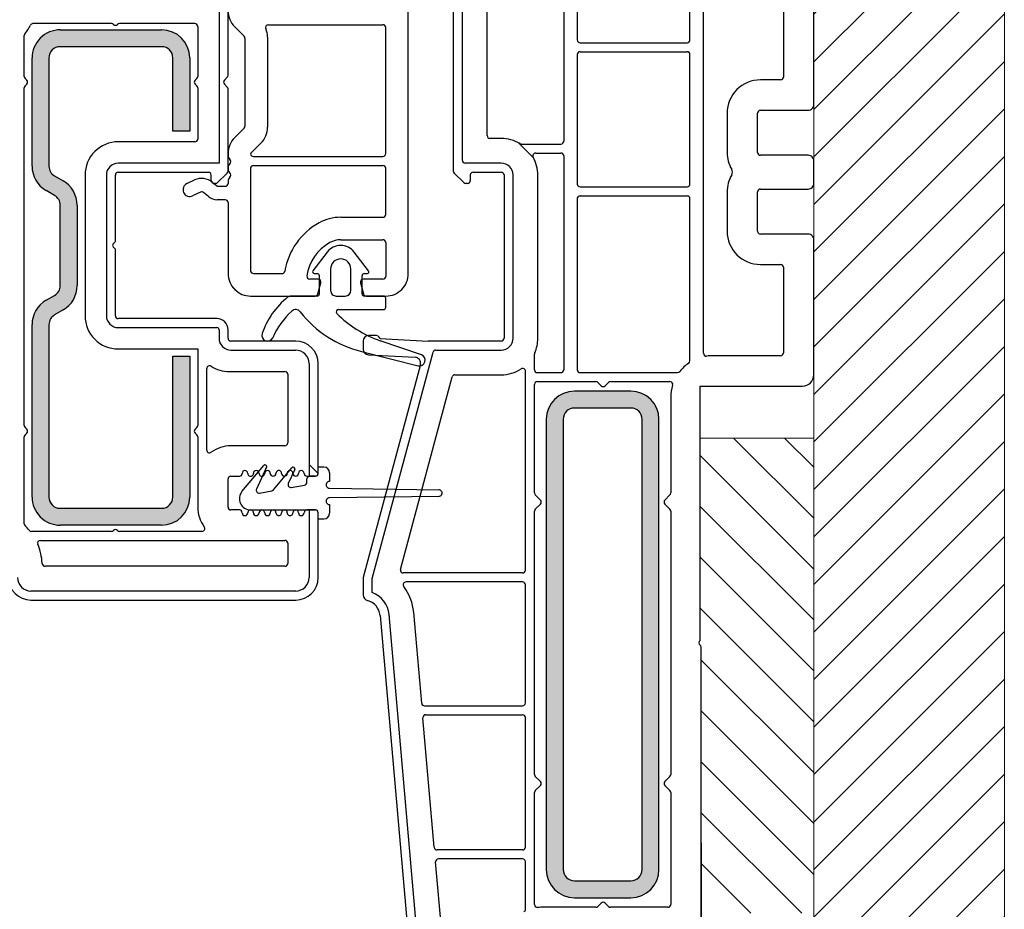
# Model space of a CAD drawing. Units: millimetres. Extents: x -23272466 to 44913, y -22484634 to 188.
# Drawn here: x -23269793 to -23269607, y -22482235 to -22482067 of the extents above; entities that cross this region are included whole.
import ezdxf

# ---------------------------------------------------------------- set-up
doc = ezdxf.new("R2010")
doc.units = ezdxf.units.MM
doc.linetypes.add('SLD-SOLID', pattern=[0])
doc.layers.get('0').update_dxf_attribs({"lineweight": 20})
for name, color, linetype, lineweight in [('KEYLITE INSTALLATION BRACKET', 252, 'Continuous', 18), ('KEYLITE ROOF CONSTRUCTION', 7, 'Continuous', 18), ('KEYLITE ROOF WINDOW FLASHING', 7, 'Continuous', 18)]:
    doc.layers.add(name, color=color, linetype=linetype, lineweight=lineweight)
doc.layers.add('KEYLITE ROOF WINDOW FUTURETHERM FOAM', color=7, linetype='Continuous', lineweight=18, true_color=0xebec83)

msp = doc.modelspace()

# ---------------------------------------------------------------- hatches: boundary and pattern name
at = {"layer": 'KEYLITE INSTALLATION BRACKET', "linetype": 'SLD-SOLID'}
h = msp.add_hatch(color=256, dxfattribs=at)
h.dxf.hatch_style = 1
h.paths.add_polyline_path([(-23269693.707, -22482142.436, -0.4142073), (-23269688.387, -22482137.117), (-23269677.748, -22482137.117, -0.4141978), (-23269672.429, -22482142.437), (-23269672.429, -22482227.551, -0.4142136), (-23269677.749, -22482232.871), (-23269688.388, -22482232.871, -0.4142356), (-23269693.707, -22482227.55)])
h.paths.add_polyline_path([(-23269677.749, -22482229.679), (-23269688.388, -22482229.679, -0.4142136), (-23269690.516, -22482227.551), (-23269690.516, -22482142.437, -0.4142195), (-23269688.388, -22482140.309), (-23269677.748, -22482140.309, -0.4142076), (-23269675.621, -22482142.437), (-23269675.621, -22482227.551, -0.4142136)], flags=16)
h.paths.add_polyline_path([(-23269785.524, -22482072.011), (-23269766.374, -22482072.011, -0.4142076), (-23269764.246, -22482074.139), (-23269764.246, -22482087.97), (-23269761.054, -22482087.97), (-23269761.054, -22482074.139, 0.4142291), (-23269766.374, -22482068.819), (-23269785.524, -22482068.819, 0.4142072), (-23269790.844, -22482074.139), (-23269790.844, -22482094.594, 0.26795), (-23269788.185, -22482099.201), (-23269786.588, -22482100.123, -0.2679454), (-23269785.524, -22482101.966), (-23269785.524, -22482117.17, -0.2679454), (-23269786.588, -22482119.013), (-23269788.184, -22482119.934, 0.2679408), (-23269790.844, -22482124.541), (-23269790.844, -22482157.125, 0.4142136), (-23269785.525, -22482162.445), (-23269766.374, -22482162.445, 0.414198), (-23269761.054, -22482157.126), (-23269761.054, -22482130.527), (-23269764.246, -22482130.527), (-23269764.246, -22482157.125, -0.4142136), (-23269766.374, -22482159.253), (-23269785.524, -22482159.253, -0.4142136), (-23269787.652, -22482157.125), (-23269787.652, -22482124.541, -0.267926), (-23269786.589, -22482122.698), (-23269784.993, -22482121.777, 0.2679598), (-23269782.333, -22482117.17), (-23269782.333, -22482101.966, 0.2679624), (-23269784.993, -22482097.359), (-23269786.589, -22482096.437, -0.2679536), (-23269787.652, -22482094.595), (-23269787.652, -22482074.139, -0.4142195)])
at = {"layer": 'KEYLITE ROOF CONSTRUCTION'}
h = msp.add_hatch(dxfattribs=at)
h.set_pattern_fill('ANSI31', color=256, scale=2)
h.set_pattern_definition([(45, (-23312066.936, -22480064.3255), (-4.4901281, 4.4901281), [])])
h.paths.add_polyline_path([(-23269607.171, -22482285.58), (-23269643.194, -22482285.58), (-23269643.171, -22482017.955), (-23269607.171, -22482017.955)])
at = {"layer": 'KEYLITE ROOF WINDOW FUTURETHERM FOAM'}
h = msp.add_hatch(dxfattribs=at)
h.set_pattern_fill('ANSI31', color=256, scale=2.142272, angle=450)
h.set_pattern_definition([(135, (-23268536.608, -22482430.857), (-4.80954, -4.80954), [])])
h.paths.add_polyline_path([(-23269643.182, -22482145.99), (-23269664.662, -22482145.99), (-23269664.449, -22482235.811), (-23269643.19, -22482235.811)])

# ---------------------------------------------------------------- linework, layer by layer
at = {"color": 7, "linetype": 'Continuous', "lineweight": 25}
for p, q in [((-23269643.171, -22482082.963), (-23269643.171, -22482019.127)), ((-23269719.774, -22482114.887), (-23269719.774, -22482021.262)), ((-23269711.271, -22482044.882), (-23269711.271, -22482095.51)), ((-23269755.522, -22482046.37), (-23269755.522, -22482094.034)), ((-23269709.569, -22482093.496), (-23269709.569, -22482046.896)), ((-23269687.856, -22482046.257), (-23269687.856, -22482070.728)), ((-23269666.577, -22482070.728), (-23269666.577, -22482046.257)), ((-23269704.887, -22482088.815), (-23269704.887, -22482056.897)), ((-23269690.409, -22482056.897), (-23269690.409, -22482089.878)), ((-23269664.024, -22482129.964), (-23269664.024, -22482056.897)), ((-23269648.916, -22482056.897), (-23269648.916, -22482077.75)), ((-23269753.819, -22482077.422), (-23269753.819, -22482059.791)), ((-23269775.858, -22482067.649), (-23269790.687, -22482067.649)), ((-23269785.524, -22482068.819), (-23269766.374, -22482068.819)), ((-23269775.482, -22482067.805), (-23269775.474, -22482067.812)), ((-23269774.722, -22482067.812), (-23269774.714, -22482067.805)), ((-23269760.097, -22482067.649), (-23269774.338, -22482067.649)), ((-23269759.565, -22482068.181), (-23269759.565, -22482077.635)), ((-23269752.573, -22482068.257), (-23269750.783, -22482070.047)), ((-23269746.195, -22482067.862), (-23269724.561, -22482067.862)), ((-23269724.029, -22482092.226), (-23269724.029, -22482068.394)), ((-23269792.334, -22482077.635), (-23269792.334, -22482069.919)), ((-23269750.628, -22482070.423), (-23269750.628, -22482087.005)), ((-23269746.372, -22482070.202), (-23269746.372, -22482087.225)), ((-23269687.324, -22482071.26), (-23269667.109, -22482071.26)), ((-23269766.374, -22482072.011), (-23269785.524, -22482072.011)), ((-23269687.324, -22482072.962), (-23269667.109, -22482072.962)), ((-23269790.844, -22482094.595), (-23269790.844, -22482074.139)), ((-23269787.652, -22482074.139), (-23269787.652, -22482094.595)), ((-23269764.246, -22482087.97), (-23269764.246, -22482074.139)), ((-23269761.054, -22482074.139), (-23269761.054, -22482087.97)), ((-23269687.856, -22482073.494), (-23269687.856, -22482097.964)), ((-23269666.577, -22482097.964), (-23269666.577, -22482073.494)), ((-23269791.851, -22482078.338), (-23269792.178, -22482078.011)), ((-23269759.72, -22482078.011), (-23269760.047, -22482078.338)), ((-23269754.515, -22482078.338), (-23269753.975, -22482077.798)), ((-23269649.448, -22482078.282), (-23269653.278, -22482078.282)), ((-23269792.334, -22482143.598), (-23269792.334, -22482079.793)), ((-23269792.178, -22482079.417), (-23269791.851, -22482079.09)), ((-23269760.047, -22482079.09), (-23269759.72, -22482079.417)), ((-23269759.565, -22482079.793), (-23269759.565, -22482089.46)), ((-23269753.975, -22482079.63), (-23269754.515, -22482079.09)), ((-23269753.819, -22482095.516), (-23269753.819, -22482080.006)), ((-23269653.278, -22482084.027), (-23269644.235, -22482084.027)), ((-23269659.555, -22482084.559), (-23269659.555, -22482092.006)), ((-23269653.81, -22482092.006), (-23269653.81, -22482084.559)), ((-23269761.054, -22482087.97), (-23269764.246, -22482087.97)), ((-23269750.783, -22482087.381), (-23269752.573, -22482089.171)), ((-23269702.227, -22482089.347), (-23269704.355, -22482089.347)), ((-23269760.097, -22482089.992), (-23269774.566, -22482089.992)), ((-23269747.618, -22482090.235), (-23269749.408, -22482092.024)), ((-23269698.391, -22482090.41), (-23269690.941, -22482090.41)), ((-23269753.819, -22482092.18), (-23269753.819, -22482092.526)), ((-23269749.032, -22482092.758), (-23269724.561, -22482092.758)), ((-23269695.717, -22482092.113), (-23269690.941, -22482092.113)), ((-23269690.409, -22482092.645), (-23269690.409, -22482133.074)), ((-23269644.235, -22482092.538), (-23269653.278, -22482092.538)), ((-23269643.171, -22482097.858), (-23269643.171, -22482093.602)), ((-23269755.522, -22482094.034), (-23269774.566, -22482094.034)), ((-23269753.819, -22482094.905), (-23269753.819, -22482095.079)), ((-23269749.564, -22482094.992), (-23269749.564, -22482114.356)), ((-23269749.032, -22482094.46), (-23269724.561, -22482094.46)), ((-23269724.029, -22482103.716), (-23269724.029, -22482094.992)), ((-23269702.227, -22482094.028), (-23269709.037, -22482094.028)), ((-23269786.588, -22482096.437), (-23269784.993, -22482097.359)), ((-23269780.843, -22482096.269), (-23269780.843, -22482122.867)), ((-23269776.8, -22482096.269), (-23269776.8, -22482122.867)), ((-23269775.098, -22482108.646), (-23269775.098, -22482096.269)), ((-23269774.566, -22482095.737), (-23269757.543, -22482095.737)), ((-23269761.594, -22482097.878), (-23269760.153, -22482097.206)), ((-23269757.011, -22482097.333), (-23269757.011, -22482096.269)), ((-23269753.975, -22482095.893), (-23269755.791, -22482097.709)), ((-23269709.299, -22482097.702), (-23269711.115, -22482095.886)), ((-23269708.079, -22482096.262), (-23269708.079, -22482097.326)), ((-23269707.547, -22482095.73), (-23269702.227, -22482095.73)), ((-23269701.695, -22482096.262), (-23269701.695, -22482127.116)), ((-23269699.993, -22482127.116), (-23269699.993, -22482096.262)), ((-23269695.312, -22482127.116), (-23269695.312, -22482096.262)), ((-23269786.588, -22482100.123), (-23269788.184, -22482099.202)), ((-23269756.753, -22482097.654), (-23269756.016, -22482098.272)), ((-23269756.168, -22482097.865), (-23269756.479, -22482097.865)), ((-23269755.674, -22482098.397), (-23269754.351, -22482098.397)), ((-23269753.819, -22482097.458), (-23269753.819, -22482097.865)), ((-23269708.611, -22482097.858), (-23269708.923, -22482097.858)), ((-23269687.324, -22482098.496), (-23269667.109, -22482098.496)), ((-23269653.278, -22482098.922), (-23269644.235, -22482098.922)), ((-23269759.013, -22482099.492), (-23269760.515, -22482100.192)), ((-23269757.509, -22482100.353), (-23269758.446, -22482099.566)), ((-23269754.351, -22482100.95), (-23269755.867, -22482100.95)), ((-23269687.856, -22482100.731), (-23269687.856, -22482133.074)), ((-23269687.324, -22482100.199), (-23269667.109, -22482100.199)), ((-23269666.577, -22482131.379), (-23269666.577, -22482100.731)), ((-23269659.555, -22482099.454), (-23269659.555, -22482106.901)), ((-23269653.81, -22482106.901), (-23269653.81, -22482099.454)), ((-23269785.524, -22482117.17), (-23269785.524, -22482101.966)), ((-23269782.333, -22482101.966), (-23269782.333, -22482117.17)), ((-23269753.819, -22482101.482), (-23269753.819, -22482114.887)), ((-23269732.541, -22482104.248), (-23269724.561, -22482104.248)), ((-23269732.541, -22482108.504), (-23269724.561, -22482108.504)), ((-23269644.235, -22482107.433), (-23269653.278, -22482107.433)), ((-23269643.171, -22482134.032), (-23269643.171, -22482108.497)), ((-23269724.029, -22482109.036), (-23269724.029, -22482115.419)), ((-23269775.098, -22482122.867), (-23269775.098, -22482110.489)), ((-23269735.073, -22482110.817), (-23269737.793, -22482114.361)), ((-23269727.289, -22482114.361), (-23269730.009, -22482110.817)), ((-23269734.456, -22482114.036), (-23269734.456, -22482118.079)), ((-23269730.626, -22482118.079), (-23269730.626, -22482114.036)), ((-23269653.278, -22482113.179), (-23269649.448, -22482113.179)), ((-23269648.916, -22482113.711), (-23269648.916, -22482129.882)), ((-23269749.032, -22482114.887), (-23269743.617, -22482114.887)), ((-23269736.797, -22482115.951), (-23269738.397, -22482115.951)), ((-23269737.533, -22482114.887), (-23269737.009, -22482114.887)), ((-23269736.584, -22482115.313), (-23269736.584, -22482118.718)), ((-23269728.498, -22482118.718), (-23269728.498, -22482115.313)), ((-23269724.561, -22482115.951), (-23269728.285, -22482115.951)), ((-23269728.072, -22482114.887), (-23269727.548, -22482114.887)), ((-23269736.853, -22482118.749), (-23269736.283, -22482116.621)), ((-23269728.799, -22482116.621), (-23269728.229, -22482118.749)), ((-23269788.184, -22482119.934), (-23269786.588, -22482119.013)), ((-23269749.564, -22482119.143), (-23269737.367, -22482119.143)), ((-23269737.009, -22482119.143), (-23269741.903, -22482119.143)), ((-23269733.392, -22482119.143), (-23269731.69, -22482119.143)), ((-23269724.455, -22482119.143), (-23269728.072, -22482119.143)), ((-23269727.715, -22482119.143), (-23269724.029, -22482119.143)), ((-23269724.029, -22482121.271), (-23269724.029, -22482119.569)), ((-23269784.993, -22482121.777), (-23269786.588, -22482122.698)), ((-23269755.947, -22482123.399), (-23269774.566, -22482123.399)), ((-23269732.976, -22482121.697), (-23269724.455, -22482121.697)), ((-23269790.844, -22482157.125), (-23269790.844, -22482124.541)), ((-23269787.652, -22482124.541), (-23269787.652, -22482157.125)), ((-23269774.566, -22482125.101), (-23269755.947, -22482125.101)), ((-23269755.522, -22482125.527), (-23269755.522, -22482127.123)), ((-23269753.819, -22482127.123), (-23269753.819, -22482125.527)), ((-23269726.054, -22482126.584), (-23269727.23, -22482126.584)), ((-23269741.052, -22482127.655), (-23269753.287, -22482127.655)), ((-23269728.294, -22482127.648), (-23269728.294, -22482129.192)), ((-23269725.102, -22482127.173), (-23269716.03, -22482127.648)), ((-23269717.299, -22482130.266), (-23269725.062, -22482127.593)), ((-23269702.227, -22482127.648), (-23269716.03, -22482127.648)), ((-23269774.566, -22482129.144), (-23269759.565, -22482129.144)), ((-23269764.246, -22482157.125), (-23269764.246, -22482130.527)), ((-23269764.246, -22482130.527), (-23269761.054, -22482130.527)), ((-23269761.054, -22482130.527), (-23269761.054, -22482157.125)), ((-23269759.565, -22482129.144), (-23269759.565, -22482143.598)), ((-23269753.287, -22482129.357), (-23269741.052, -22482129.357)), ((-23269728.606, -22482129.636), (-23269717.903, -22482132.304)), ((-23269727.285, -22482130.254), (-23269718.465, -22482130.717)), ((-23269726.583, -22482172.557), (-23269715.111, -22482129.745)), ((-23269714.597, -22482129.35), (-23269702.227, -22482129.35)), ((-23269695.942, -22482133.074), (-23269695.942, -22482130.113)), ((-23269649.448, -22482130.414), (-23269662.321, -22482130.414)), ((-23269738.499, -22482131.91), (-23269738.499, -22482153.189)), ((-23269736.797, -22482152.657), (-23269736.797, -22482131.91)), ((-23269717.492, -22482132.054), (-23269728.285, -22482172.333)), ((-23269757.862, -22482148.242), (-23269757.862, -22482132.833)), ((-23269753.622, -22482133.4), (-23269743.074, -22482133.4)), ((-23269742.542, -22482133.932), (-23269742.542, -22482146.912)), ((-23269721.269, -22482170.812), (-23269711.519, -22482134.426)), ((-23269711.005, -22482134.032), (-23269702.227, -22482134.032)), ((-23269697.644, -22482170.95), (-23269697.644, -22482133.365)), ((-23269695.41, -22482133.606), (-23269690.941, -22482133.606)), ((-23269687.324, -22482133.606), (-23269668.914, -22482133.606)), ((-23269695.942, -22482156.359), (-23269695.942, -22482135.84)), ((-23269695.41, -22482135.308), (-23269684.36, -22482135.308)), ((-23269683.338, -22482136.11), (-23269683.984, -22482135.464)), ((-23269681.94, -22482135.464), (-23269682.586, -22482136.11)), ((-23269681.564, -22482135.308), (-23269670.362, -22482135.308)), ((-23269664.662, -22482136.159), (-23269660.194, -22482136.159)), ((-23269664.662, -22482184.249), (-23269664.662, -22482136.159)), ((-23269662.321, -22482136.159), (-23269645.299, -22482136.159)), ((-23269677.748, -22482137.117), (-23269688.388, -22482137.117)), ((-23269670.195, -22482138.287), (-23269670.195, -22482156.359)), ((-23269677.748, -22482140.309), (-23269688.388, -22482140.309)), ((-23269693.707, -22482142.437), (-23269693.707, -22482227.551)), ((-23269690.516, -22482142.437), (-23269690.516, -22482227.551)), ((-23269675.621, -22482227.551), (-23269675.621, -22482142.437)), ((-23269672.429, -22482227.551), (-23269672.429, -22482142.437)), ((-23269791.851, -22482144.301), (-23269792.178, -22482143.975)), ((-23269792.178, -22482145.38), (-23269791.851, -22482145.054)), ((-23269759.72, -22482143.975), (-23269760.047, -22482144.301)), ((-23269760.047, -22482145.054), (-23269759.72, -22482145.38)), ((-23269792.334, -22482162.182), (-23269792.334, -22482145.757)), ((-23269759.565, -22482145.757), (-23269759.565, -22482159.041)), ((-23269743.074, -22482147.444), (-23269753.287, -22482147.444)), ((-23269751.194, -22482156.077), (-23269747.081, -22482151.175)), ((-23269753.287, -22482153.189), (-23269751.691, -22482153.189)), ((-23269746.547, -22482151.515), (-23269748.463, -22482155.624)), ((-23269745.272, -22482155.785), (-23269741.761, -22482151.601)), ((-23269741.227, -22482151.941), (-23269742.45, -22482154.564)), ((-23269738.924, -22482153.189), (-23269738.499, -22482153.189)), ((-23269738.499, -22482153.189), (-23269737.328, -22482153.189)), ((-23269737.328, -22482153.189), (-23269738.392, -22482153.189)), ((-23269735.733, -22482151.487), (-23269736.797, -22482151.487)), ((-23269736.797, -22482152.657), (-23269736.797, -22482151.487)), ((-23269734.669, -22482152.551), (-23269734.669, -22482154.2)), ((-23269753.819, -22482159.041), (-23269753.819, -22482153.721)), ((-23269741.876, -22482155.312), (-23269739.364, -22482154.87)), ((-23269738.924, -22482154.346), (-23269738.924, -22482153.721)), ((-23269747.888, -22482156.373), (-23269745.587, -22482155.967)), ((-23269734.667, -22482155.476), (-23269714.029, -22482155.742)), ((-23269695.786, -22482156.735), (-23269694.821, -22482157.7)), ((-23269671.316, -22482157.7), (-23269670.35, -22482156.735)), ((-23269734.669, -22482158.562), (-23269734.669, -22482160.211)), ((-23269714.029, -22482157.019), (-23269734.667, -22482157.285)), ((-23269694.821, -22482158.452), (-23269695.786, -22482159.418)), ((-23269670.35, -22482159.418), (-23269671.316, -22482158.452)), ((-23269785.524, -22482159.253), (-23269766.374, -22482159.253)), ((-23269751.691, -22482159.573), (-23269753.287, -22482159.573)), ((-23269749.564, -22482159.573), (-23269737.328, -22482159.573)), ((-23269738.499, -22482159.573), (-23269738.924, -22482159.573)), ((-23269737.328, -22482159.573), (-23269738.499, -22482159.573)), ((-23269738.499, -22482159.573), (-23269738.499, -22482172.34)), ((-23269736.797, -22482161.275), (-23269736.797, -22482160.104)), ((-23269736.797, -22482172.34), (-23269736.797, -22482160.104)), ((-23269695.942, -22482209.555), (-23269695.942, -22482159.794)), ((-23269670.195, -22482159.794), (-23269670.195, -22482209.555)), ((-23269766.374, -22482162.445), (-23269785.524, -22482162.445)), ((-23269736.797, -22482161.275), (-23269735.733, -22482161.275)), ((-23269775.858, -22482163.615), (-23269790.967, -22482163.615)), ((-23269775.474, -22482163.452), (-23269775.482, -22482163.46)), ((-23269774.714, -22482163.46), (-23269774.722, -22482163.452)), ((-23269758.766, -22482163.615), (-23269774.338, -22482163.615)), ((-23269789.284, -22482165.318), (-23269743.074, -22482165.318)), ((-23269742.542, -22482165.85), (-23269742.542, -22482169.68)), ((-23269743.074, -22482170.212), (-23269788.41, -22482170.212)), ((-23269698.176, -22482171.482), (-23269720.755, -22482171.482)), ((-23269728.285, -22482172.333), (-23269728.285, -22482175.66)), ((-23269726.583, -22482175.192), (-23269726.583, -22482172.557)), ((-23269698.176, -22482173.184), (-23269720.199, -22482173.184)), ((-23269741.052, -22482174.893), (-23269791.057, -22482174.893)), ((-23269697.644, -22482196.059), (-23269697.644, -22482173.716)), ((-23269791.057, -22482176.595), (-23269741.052, -22482176.595)), ((-23269717.245, -22482196.105), (-23269718.746, -22482178.946)), ((-23269725.105, -22482179.502), (-23269717.12, -22482270.771)), ((-23269715.425, -22482270.622), (-23269723.41, -22482179.354)), ((-23269664.449, -22482251.064), (-23269664.449, -22482185.526)), ((-23269716.715, -22482196.591), (-23269698.176, -22482196.591)), ((-23269714.862, -22482223.342), (-23269717.003, -22482198.871)), ((-23269716.473, -22482198.293), (-23269698.176, -22482198.293)), ((-23269697.644, -22482223.295), (-23269697.644, -22482198.825)), ((-23269695.786, -22482209.932), (-23269694.821, -22482210.897)), ((-23269671.316, -22482210.897), (-23269670.35, -22482209.932)), ((-23269694.821, -22482211.649), (-23269695.786, -22482212.614)), ((-23269670.35, -22482212.614), (-23269671.316, -22482211.649)), ((-23269695.942, -22482234.177), (-23269695.942, -22482212.99)), ((-23269670.195, -22482212.99), (-23269670.195, -22482234.147)), ((-23269698.176, -22482223.827), (-23269714.332, -22482223.827)), ((-23269664.449, -22482222.478), (-23269664.449, -22482243.757)), ((-23269698.176, -22482225.529), (-23269714.09, -22482225.529)), ((-23269710.804, -22482269.729), (-23269714.62, -22482226.108)), ((-23269697.644, -22482235.06), (-23269697.644, -22482226.061)), ((-23269688.388, -22482229.679), (-23269677.748, -22482229.679)), ((-23269688.388, -22482232.871), (-23269677.748, -22482232.871)), ((-23269684.36, -22482234.679), (-23269694.771, -22482234.679)), ((-23269683.984, -22482234.523), (-23269683.338, -22482233.877)), ((-23269682.586, -22482233.877), (-23269681.94, -22482234.523)), ((-23269670.727, -22482234.679), (-23269681.564, -22482234.679))]:
    msp.add_line(p, q, dxfattribs=at)
at = {"color": 0, "linetype": 'Continuous', "lineweight": 18}
for p, q in [((-23269699.012, -22482090.14), (-23269696.105, -22482093.046)), ((-23269753.083, -22482117.281), (-23269751.957, -22482118.407)), ((-23269738.499, -22482150.973), (-23269736.797, -22482152.675)), ((-23269747.533, -22482159.581), (-23269747.959, -22482160.007))]:
    msp.add_line(p, q, dxfattribs=at)
at = {"color": 7, "linetype": 'Continuous', "lineweight": 25}
for centre, radius, start, end in [((-23269749.563, -22482065.247), 4.257, 180.00642, 224.99414), ((-23269796.908, -22482065.415), 6.277, 318.58977, 336.03128), ((-23269790.687, -22482068.181), 0.532, 89.99583, 156.03614), ((-23269785.525, -22482074.139), 5.32, 89.99924, 180.00085), ((-23269775.858, -22482068.181), 0.532, 45.00887, 89.99302), ((-23269775.098, -22482067.436), 0.532, 225.00189, 314.99811), ((-23269774.338, -22482068.181), 0.532, 89.98069, 135.01741), ((-23269766.374, -22482074.139), 5.32, 0.00032, 89.9996), ((-23269760.096, -22482068.181), 0.532, 359.98901, 90.00672), ((-23269746.195, -22482068.394), 0.532, 89.98749, 202.2016), ((-23269750.629, -22482070.203), 4.257, 0.00661, 22.19377), ((-23269724.561, -22482068.394), 0.532, 359.98901, 90.00672), ((-23269791.801, -22482069.919), 0.532, 138.60216, 179.99152), ((-23269751.16, -22482070.423), 0.532, 359.98945, 44.99473), ((-23269687.324, -22482070.728), 0.532, 180.01172, 269.98486), ((-23269667.109, -22482070.728), 0.532, 269.99182, 0.0116), ((-23269785.524, -22482074.139), 2.128, 90.00116, 179.9997), ((-23269766.374, -22482074.139), 2.128, 0.0003, 89.99884), ((-23269687.324, -22482073.494), 0.532, 90.01514, 179.98913), ((-23269667.109, -22482073.494), 0.532, 359.98755, 90.00818), ((-23269791.802, -22482077.635), 0.532, 179.9815, 225.01917), ((-23269792.227, -22482078.714), 0.532, 314.99933, 45.00067), ((-23269759.671, -22482078.714), 0.532, 135.01582, 224.98418), ((-23269760.096, -22482077.635), 0.532, 315.00363, 0.01219), ((-23269754.138, -22482078.714), 0.532, 135.01582, 224.98418), ((-23269754.351, -22482077.422), 0.532, 315.00527, 0.01055), ((-23269653.278, -22482084.559), 6.277, 89.9996, 180.00018), ((-23269649.448, -22482077.747), 0.534, 269.99182, 0.0116), ((-23269791.802, -22482079.793), 0.532, 134.98247, 180.01686), ((-23269760.096, -22482079.793), 0.532, 359.98945, 44.99473), ((-23269754.351, -22482080.006), 0.532, 359.98781, 44.99637), ((-23269653.278, -22482084.559), 0.532, 89.99328, 180.01099), ((-23269644.235, -22482082.963), 1.064, 269.99811, 359.99933), ((-23269751.16, -22482087.005), 0.532, 315.00527, 0.01055), ((-23269750.627, -22482087.225), 4.255, 314.99772, 0.00172), ((-23269760.096, -22482089.46), 0.532, 269.99182, 0.0116), ((-23269749.563, -22482092.18), 4.257, 135.00565, 179.99379), ((-23269704.355, -22482088.814), 0.532, 180.01233, 269.9834), ((-23269702.227, -22482096.262), 6.916, 58.99819, 89.9991), ((-23269690.941, -22482089.879), 0.532, 269.99182, 0.01245), ((-23269774.566, -22482096.269), 6.277, 89.9996, 180.00018), ((-23269698.391, -22482089.879), 0.532, 238.985, 270.0068), ((-23269752.756, -22482092.526), 1.064, 179.99885, 228.203), ((-23269753.819, -22482093.715), 0.532, 311.81342, 48.18658), ((-23269749.032, -22482092.4), 0.531, 134.98853, 170.60341), ((-23269749.032, -22482092.226), 0.532, 189.42029, 270.00881), ((-23269724.561, -22482092.226), 0.532, 269.99328, 0.01099), ((-23269709.036, -22482093.496), 0.532, 180.01233, 269.9834), ((-23269695.717, -22482092.645), 0.532, 89.99806, 209.06523), ((-23269702.228, -22482096.262), 6.916, 0.00087, 29.05897), ((-23269690.941, -22482092.645), 0.532, 359.9884, 90.00818), ((-23269653.277, -22482092.006), 6.278, 180.00326, 210.478), ((-23269653.278, -22482092.006), 0.532, 179.98901, 270.00672), ((-23269644.235, -22482093.602), 1.064, 0.00037, 90.00262), ((-23269785.525, -22482094.595), 5.319, 179.99875, 240.00119), ((-23269785.525, -22482094.595), 2.127, 179.99299, 240.0034), ((-23269774.566, -22482096.269), 2.234, 89.99673, 180.00347), ((-23269754.351, -22482095.517), 0.532, 315.00527, 0.01055), ((-23269752.756, -22482094.905), 1.064, 131.79618, 180.00154), ((-23269752.756, -22482095.079), 1.064, 179.99885, 228.203), ((-23269749.032, -22482094.992), 0.532, 89.99328, 180.01099), ((-23269724.561, -22482094.992), 0.532, 359.98901, 90.00672), ((-23269710.738, -22482095.509), 0.533, 180.03942, 224.97688), ((-23269702.227, -22482096.262), 2.234, 0.00208, 89.99772), ((-23269659.605, -22482095.73), 1.064, 329.52687, 30.47313), ((-23269787.653, -22482101.966), 5.32, 0.00266, 59.99846), ((-23269774.566, -22482096.269), 0.532, 90.00294, 179.98767), ((-23269758.804, -22482100.099), 3.192, 49.99935, 115.00062), ((-23269757.543, -22482096.269), 0.532, 0.01233, 89.99706), ((-23269756.479, -22482097.333), 0.532, 179.98901, 270.00672), ((-23269752.756, -22482097.458), 1.064, 131.797, 180.00115), ((-23269753.819, -22482096.269), 0.532, 311.81342, 48.18658), ((-23269708.611, -22482097.326), 0.532, 269.99182, 0.01245), ((-23269707.547, -22482096.262), 0.532, 90.00294, 179.98767), ((-23269702.227, -22482096.262), 0.532, 0.01233, 89.9834), ((-23269653.277, -22482099.454), 6.278, 149.52214, 179.99667), ((-23269761.054, -22482099.035), 1.277, 114.99927, 294.99854), ((-23269756.168, -22482097.332), 0.532, 270.00698, 314.99113), ((-23269755.674, -22482097.864), 0.532, 230.01512, 269.98305), ((-23269754.351, -22482097.865), 0.532, 269.99328, 0.01099), ((-23269708.923, -22482097.326), 0.532, 225.00775, 269.9962), ((-23269687.324, -22482097.964), 0.532, 180.01233, 269.9834), ((-23269667.109, -22482097.962), 0.535, 269.99328, 0.01099), ((-23269653.278, -22482099.454), 0.532, 89.99328, 180.01099), ((-23269644.235, -22482097.863), 1.059, 269.99738, 0.00006), ((-23269787.652, -22482101.966), 2.128, 0.00232, 59.99998), ((-23269758.788, -22482099.974), 0.532, 50.00274, 114.99833), ((-23269755.867, -22482098.397), 2.553, 229.99853, 270.00158), ((-23269754.351, -22482101.482), 0.532, 359.98901, 90.00672), ((-23269687.324, -22482100.731), 0.532, 90.0166, 179.98767), ((-23269667.109, -22482100.742), 0.535, 359.98901, 90.00672), ((-23269732.541, -22482112.76), 8.511, 89.99944, 118.81437), ((-23269724.561, -22482103.716), 0.532, 269.99328, 0.01099), ((-23269730.49, -22482116.488), 12.767, 118.81448, 170.77128), ((-23269732.541, -22482112.76), 4.256, 89.99976, 118.8134), ((-23269724.561, -22482109.036), 0.532, 359.98901, 90.00672), ((-23269653.278, -22482106.901), 6.277, 179.99982, 270.0004), ((-23269653.278, -22482106.901), 0.532, 179.98901, 270.00672), ((-23269644.235, -22482108.497), 1.064, 359.99994, 90.00262), ((-23269775.098, -22482109.568), 0.532, 120.00361, 239.99639), ((-23269775.63, -22482108.646), 0.532, 300.00844, 359.99518), ((-23269775.63, -22482110.489), 0.532, 0.00323, 59.99316), ((-23269730.49, -22482116.488), 8.511, 118.8135, 172.30246), ((-23269732.541, -22482112.76), 3.192, 37.50038, 142.49962), ((-23269732.541, -22482114.036), 1.915, 0, 180), ((-23269649.448, -22482113.71), 0.532, 359.9884, 90.00818), ((-23269749.564, -22482114.887), 4.256, 180.00041, 270.00055), ((-23269749.032, -22482114.356), 0.532, 179.98755, 270.00818), ((-23269743.617, -22482114.355), 0.532, 270.01461, 350.75663), ((-23269738.397, -22482115.42), 0.532, 172.29603, 269.99849), ((-23269737.533, -22482114.56), 0.327, 142.50239, 270.00137), ((-23269737.009, -22482115.313), 0.426, 0.00707, 90.00253), ((-23269736.797, -22482116.483), 0.532, 345.00433, 90.004), ((-23269728.285, -22482116.483), 0.532, 89.98769, 195.01765), ((-23269728.072, -22482115.313), 0.426, 89.99747, 179.99293), ((-23269727.548, -22482114.56), 0.327, 269.99863, 37.49761), ((-23269724.561, -22482115.42), 0.532, 269.99328, 0.01099), ((-23269724.029, -22482114.887), 4.256, 269.99945, 359.99959), ((-23269787.652, -22482117.17), 2.128, 300.00002, 359.99747), ((-23269787.653, -22482117.17), 5.32, 300.00154, 359.99725), ((-23269733.266, -22482131.009), 14.895, 128.64722, 161.36919), ((-23269741.903, -22482120.207), 1.064, 89.9978, 128.64877), ((-23269737.367, -22482118.611), 0.532, 270.00423, 345.00126), ((-23269737.009, -22482118.718), 0.426, 269.99565, 359.99475), ((-23269733.392, -22482118.079), 1.064, 179.99994, 270.00262), ((-23269731.69, -22482118.079), 1.064, 270.00421, 0.00006), ((-23269728.072, -22482118.718), 0.426, 180.00525, 270.00435), ((-23269727.715, -22482118.611), 0.532, 194.99874, 270.00943), ((-23269724.455, -22482119.569), 0.426, 0.00707, 90.00253), ((-23269785.525, -22482124.541), 5.319, 119.99881, 180.00125), ((-23269724.455, -22482121.271), 0.426, 269.99747, 359.99293), ((-23269785.525, -22482124.541), 2.127, 119.9966, 180.00701), ((-23269774.566, -22482122.867), 6.277, 179.99982, 270.0004), ((-23269774.566, -22482122.867), 2.234, 179.99653, 270.00327), ((-23269774.566, -22482122.867), 0.532, 180.01233, 269.99706), ((-23269755.947, -22482125.527), 2.128, 359.99447, 90.00467), ((-23269731.757, -22482133.004), 14.896, 132.22159, 156.30693), ((-23269741.052, -22482122.761), 1.064, 38.05389, 132.21843), ((-23269723.459, -22482108.989), 21.278, 218.05161, 256.00022), ((-23269732.976, -22482122.122), 0.426, 90.01762, 224.60954), ((-23269718.135, -22482107.474), 21.278, 224.6246, 251.00016), ((-23269755.947, -22482125.527), 0.426, 0.00601, 90.00253), ((-23269753.288, -22482127.123), 2.234, 179.99653, 270.00327), ((-23269753.287, -22482127.123), 0.532, 180.01233, 269.99706), ((-23269746.372, -22482126.591), 1.064, 161.37128, 336.30634), ((-23269727.23, -22482127.648), 1.064, 90.00421, 180.00006), ((-23269726.053, -22482127.648), 1.064, 26.53284, 90.00917), ((-23269702.227, -22482127.116), 2.234, 270.00228, 359.99792), ((-23269702.227, -22482127.116), 0.532, 270.0166, 359.98767), ((-23269702.229, -22482127.115), 6.917, 336.26834, 359.99442), ((-23269741.052, -22482131.91), 4.256, 0.00041, 89.99884), ((-23269741.052, -22482131.91), 2.553, 359.99657, 90.00147), ((-23269727.23, -22482129.192), 1.064, 179.99074, 267.00498), ((-23269718.52, -22482131.779), 1.064, 344.99675, 87.00501), ((-23269717.646, -22482131.272), 1.064, 255.99749, 70.99889), ((-23269714.597, -22482129.882), 0.532, 89.99057, 165.00126), ((-23269695.411, -22482130.113), 0.53, 156.25138, 180.06112), ((-23269663.492, -22482129.964), 0.532, 180.00569, 277.99451), ((-23269662.322, -22482138.288), 7.874, 89.99968, 98.00348), ((-23269649.448, -22482129.882), 0.532, 269.99328, 0.01099), ((-23269757.33, -22482132.833), 0.532, 57.00291, 180.00198), ((-23269753.622, -22482127.123), 6.277, 236.99976, 270.00041), ((-23269662.321, -22482138.288), 7.873, 124.72339, 141.66452), ((-23269667.109, -22482131.379), 0.532, 304.70048, 0.0276), ((-23269743.074, -22482133.932), 0.532, 0.01087, 89.99852), ((-23269711.005, -22482134.563), 0.532, 89.99057, 165.00126), ((-23269702.227, -22482127.116), 6.916, 270.00069, 302.95634), ((-23269698.176, -22482133.365), 0.532, 0.00389, 122.95247), ((-23269695.41, -22482133.074), 0.532, 179.98901, 270.00672), ((-23269690.941, -22482133.074), 0.532, 269.99328, 0.01099), ((-23269687.324, -22482133.074), 0.532, 180.01233, 269.9834), ((-23269668.914, -22482133.074), 0.532, 269.99024, 321.67473), ((-23269645.299, -22482134.032), 2.128, 269.99774, 359.9997), ((-23269695.41, -22482135.84), 0.532, 89.99328, 180.01099), ((-23269684.36, -22482135.84), 0.532, 45.00887, 89.99302), ((-23269682.962, -22482135.734), 0.532, 225.00396, 314.99604), ((-23269681.563, -22482135.84), 0.532, 90.00698, 134.99113), ((-23269670.362, -22482135.84), 0.532, 343.06152, 90.00391), ((-23269662.32, -22482138.287), 7.874, 163.07519, 179.99912), ((-23269688.388, -22482142.437), 5.32, 90.00055, 179.99954), ((-23269677.749, -22482142.437), 5.32, 0.00046, 89.99945), ((-23269688.388, -22482142.437), 2.128, 90.00116, 179.99948), ((-23269677.749, -22482142.437), 2.128, 0.00052, 89.99884), ((-23269791.802, -22482143.599), 0.532, 179.9815, 225.01917), ((-23269760.096, -22482143.599), 0.531, 314.95968, 0.02402), ((-23269791.802, -22482145.756), 0.532, 134.98247, 180.01686), ((-23269792.227, -22482144.678), 0.532, 314.99933, 45.00067), ((-23269759.671, -22482144.678), 0.532, 135.01582, 224.98418), ((-23269760.096, -22482145.756), 0.531, 359.97519, 45.04196), ((-23269753.287, -22482153.721), 6.278, 90.00061, 126.42221), ((-23269743.074, -22482146.912), 0.532, 270.00294, 359.98767), ((-23269757.33, -22482148.242), 0.532, 179.99813, 306.42091), ((-23269746.836, -22482151.38), 0.319, 334.98385, 140.00727), ((-23269753.287, -22482153.721), 0.532, 90.00294, 179.98853), ((-23269751.692, -22482152.657), 0.532, 270.0166, 359.98682), ((-23269750.628, -22482152.657), 0.532, 0.00171, 179.99829), ((-23269749.564, -22482152.657), 0.532, 179.99658, 0.00342), ((-23269748.5, -22482152.657), 0.532, 0.00171, 179.99829), ((-23269747.436, -22482152.657), 0.532, 179.99658, 0.00342), ((-23269746.372, -22482152.657), 0.532, 0.00171, 179.99829), ((-23269745.308, -22482152.657), 0.532, 180.00341, 359.99659), ((-23269744.244, -22482152.657), 0.532, 359.99488, 180.00512), ((-23269743.18, -22482152.657), 0.532, 180.00341, 359.99659), ((-23269742.116, -22482152.657), 0.532, 359.99488, 180.00512), ((-23269741.516, -22482151.806), 0.319, 334.98566, 140.00788), ((-23269741.052, -22482152.657), 0.532, 180.00341, 359.99659), ((-23269739.988, -22482152.657), 0.532, 0.00171, 179.99829), ((-23269738.924, -22482152.657), 0.532, 179.98986, 270.00672), ((-23269738.393, -22482153.721), 0.532, 89.99328, 180.01185), ((-23269737.328, -22482152.657), 0.532, 269.99328, 0.01014), ((-23269735.733, -22482152.551), 1.064, 0.00067, 89.99506), ((-23269741.968, -22482154.789), 0.532, 155.0049, 279.99966), ((-23269739.456, -22482154.346), 0.532, 279.99052, 0.00958), ((-23269734.669, -22482154.838), 0.638, 90.0015, 270.19202), ((-23269749.564, -22482157.445), 2.128, 140.00088, 269.99885), ((-23269747.981, -22482155.849), 0.532, 155.0049, 279.99966), ((-23269745.679, -22482155.443), 0.532, 279.99254, 320.00001), ((-23269714.028, -22482156.381), 0.638, 269.99004, 90.00996), ((-23269695.41, -22482156.359), 0.532, 179.9886, 224.99473), ((-23269670.726, -22482156.359), 0.532, 315.00527, 0.0114), ((-23269785.525, -22482157.126), 5.32, 179.99909, 270.00091), ((-23269785.524, -22482157.125), 2.128, 180.00067, 269.99848), ((-23269766.374, -22482157.125), 5.32, 270.00026, 359.99974), ((-23269766.374, -22482157.125), 2.128, 270.00152, 359.99933), ((-23269734.669, -22482157.923), 0.638, 89.8087, 269.99778), ((-23269695.197, -22482158.076), 0.532, 315.01582, 44.98418), ((-23269670.939, -22482158.076), 0.532, 135.01582, 224.98418), ((-23269753.287, -22482159.041), 6.277, 179.99928, 216.42271), ((-23269753.287, -22482159.04), 0.532, 180.01026, 269.99998), ((-23269751.692, -22482160.105), 0.532, 0.01147, 89.9834), ((-23269750.628, -22482160.104), 0.532, 180.00341, 359.99659), ((-23269749.564, -22482160.104), 0.532, 359.99488, 180.00512), ((-23269748.5, -22482160.104), 0.532, 180.00341, 359.99659), ((-23269747.436, -22482160.104), 0.532, 359.99488, 180.00512), ((-23269746.372, -22482160.104), 0.532, 180.00341, 359.99659), ((-23269745.308, -22482160.104), 0.532, 0.00171, 179.99829), ((-23269744.244, -22482160.105), 0.532, 179.99658, 0.00342), ((-23269743.18, -22482160.104), 0.532, 0.00171, 179.99829), ((-23269742.116, -22482160.105), 0.532, 179.99658, 0.00342), ((-23269741.052, -22482160.104), 0.532, 0.00171, 179.99829), ((-23269739.988, -22482160.104), 0.532, 180.00341, 359.99659), ((-23269738.924, -22482160.104), 0.532, 89.99328, 180.01185), ((-23269737.328, -22482160.104), 0.532, 359.98815, 90.00672), ((-23269735.733, -22482160.211), 1.064, 270.00494, 359.99933), ((-23269695.41, -22482159.794), 0.532, 135.00527, 180.0097), ((-23269670.726, -22482159.794), 0.532, 359.9903, 44.99473), ((-23269791.802, -22482162.182), 0.532, 179.98736, 225.95834), ((-23269799.575, -22482170.218), 10.648, 39.65257, 45.95123), ((-23269790.967, -22482163.083), 0.532, 219.65741, 269.99525), ((-23269775.858, -22482163.083), 0.532, 270.00301, 314.9951), ((-23269775.098, -22482163.828), 0.532, 45.00189, 134.99811), ((-23269774.338, -22482163.084), 0.531, 224.97862, 270.02327), ((-23269758.766, -22482163.084), 0.532, 269.98402, 36.43848), ((-23269789.284, -22482165.85), 0.532, 89.99678, 202.98545), ((-23269799.566, -22482170.211), 10.637, 2.72686, 22.9856), ((-23269743.074, -22482165.85), 0.532, 0.01147, 89.99706), ((-23269788.41, -22482169.68), 0.532, 182.73412, 270.00079), ((-23269743.074, -22482169.68), 0.532, 270.00294, 359.98681), ((-23269720.755, -22482170.95), 0.532, 165.00433, 270.004), ((-23269698.176, -22482170.95), 0.532, 270.0166, 359.98682), ((-23269791.057, -22482172.34), 4.256, 180.00051, 269.9997), ((-23269791.057, -22482172.34), 2.553, 179.99918, 270.00046), ((-23269741.052, -22482172.34), 4.256, 270.00115, 359.99949), ((-23269741.052, -22482172.34), 2.553, 269.99853, 0.00325), ((-23269720.199, -22482173.716), 0.532, 90.00782, 216.86806), ((-23269698.176, -22482173.716), 0.532, 0.01147, 89.9834), ((-23269728.285, -22482179.781), 4.894, 5.00126, 69.6444), ((-23269728.284, -22482179.78), 9.574, 4.99759, 36.87173), ((-23269727.221, -22482175.66), 1.064, 180.00295, 255.52424), ((-23269728.285, -22482179.781), 3.192, 5.00095, 75.52), ((-23269664.343, -22482184.675), 0.532, 126.86307, 233.13693), ((-23269664.981, -22482185.526), 0.532, 0.00673, 53.13191), ((-23269716.718, -22482196.059), 0.529, 184.98138, 270.01388), ((-23269698.176, -22482196.058), 0.532, 270.0166, 359.98682), ((-23269716.477, -22482198.811), 0.529, 90.00681, 184.99805), ((-23269698.176, -22482198.825), 0.532, 0.01147, 89.9834), ((-23269695.41, -22482209.555), 0.532, 179.9903, 224.99473), ((-23269670.726, -22482209.555), 0.532, 315.00527, 0.0097), ((-23269695.41, -22482212.99), 0.532, 135.00527, 180.0114), ((-23269695.199, -22482211.271), 0.535, 315.01582, 44.98418), ((-23269670.939, -22482211.273), 0.532, 135.01582, 224.98418), ((-23269670.726, -22482212.99), 0.532, 359.9886, 44.99473), ((-23269714.332, -22482223.295), 0.532, 184.98138, 270.01388), ((-23269698.176, -22482223.295), 0.532, 270.0166, 359.98682), ((-23269714.09, -22482226.061), 0.532, 90.00681, 184.99805), ((-23269698.176, -22482226.062), 0.532, 0.01147, 89.9834), ((-23269688.388, -22482227.551), 5.32, 180.00038, 269.99945), ((-23269688.388, -22482227.551), 2.128, 180.00067, 269.99848), ((-23269677.749, -22482227.551), 5.32, 270.00055, 359.99962), ((-23269677.749, -22482227.551), 2.128, 270.00152, 359.99933), ((-23269695.41, -22482234.177), 0.532, 179.99986, 275.37416), ((-23269694.768, -22482240.994), 6.315, 90.00135, 95.37544), ((-23269684.36, -22482234.147), 0.532, 270.01094, 314.98716), ((-23269682.962, -22482234.254), 0.532, 45.00602, 134.99398), ((-23269681.563, -22482234.147), 0.532, 225.01284, 269.98906), ((-23269670.726, -22482234.147), 0.532, 269.99328, 0.01185), ((-23269698.176, -22482235.059), 0.532, 300.00844, 359.99518)]:
    msp.add_arc(centre, radius, start, end, dxfattribs=at)
at = {"layer": 'KEYLITE ROOF CONSTRUCTION'}
msp.add_lwpolyline([(-23269643.171, -22482017.955), (-23269607.171, -22482017.955), (-23269607.171, -22482285.58), (-23269643.194, -22482285.58), (-23269643.171, -22482017.955), (-23269607.171, -22482017.955), (-23269607.171, -22482285.58)], dxfattribs=at)
at = {"layer": 'KEYLITE ROOF WINDOW FLASHING', "lineweight": 0}
msp.add_circle((-23269627.437, -22482151.087), 321.637, dxfattribs=at)
at = {"layer": 'KEYLITE ROOF WINDOW FUTURETHERM FOAM'}
msp.add_line((-23269664.662, -22482145.99), (-23269643.182, -22482145.99), dxfattribs=at)

doc.saveas('drawing.dxf')
